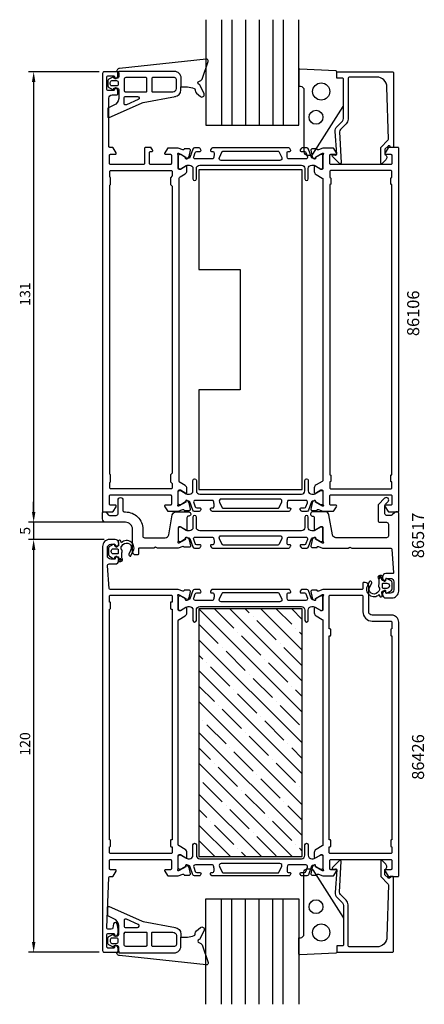
# Model space of a CAD drawing. Extents: x -8 to 109, y 4 to 290.
import ezdxf

# ---------------------------------------------------------------- set-up
doc = ezdxf.new("R2010")
doc.units = 0
doc.header["$LTSCALE"] = 2.5
doc.layers.get('0').update_dxf_attribs({"linetype": 'CONTINUOUS'})
doc.layers.get('DEFPOINTS').update_dxf_attribs({"linetype": 'CONTINUOUS'})
for name, color, linetype in [('SAPA_ARTIKELNR', 4, 'CONTINUOUS'), ('SAPA_FOGBAND', 2, 'CONTINUOUS'), ('SAPA_GLAS', 4, 'CONTINUOUS'), ('SAPA_ISOLATOR', 4, 'CONTINUOUS'), ('SAPA_MATT', 1, 'CONTINUOUS'), ('SAPA_PROFIL', 7, 'CONTINUOUS')]:
    doc.layers.add(name, color=color, linetype=linetype)
doc.styles.add('ISO', font='isocp3.shx')
doc.dimstyles.get("Standard").update_dxf_attribs({"dimtxt": 2.5, "dimasz": 2.5, "dimexe": 1.25, "dimexo": 0.625, "dimtad": 1, "dimcen": 2.5, "dimazin": 3, "dimtfac": 1, "dimtmove": 0, "dimatfit": 3})

# ---------------------------------------------------------------- blocks, each defined once
blk = doc.blocks.new('*U79')
at = {"layer": 'SAPA_PROFIL', "color": 2, "linetype": 'CONTINUOUS'}
for p, q in [((21.01, 133.16, 0.1), (20.94, 132.98, 0.1)), ((20.94, 132.98, 0.1), (21.01, 132.8, 0.1)), ((21.19, 133.23, 0.1), (21.01, 133.16, 0.1)), ((21.19, 132.73, 0.1), (21.01, 132.8, 0.1)), ((21.36, 133.16, 0.1), (21.19, 133.23, 0.1)), ((21.36, 132.8, 0.1), (21.19, 132.73, 0.1)), ((21.36, 133.16, 0.1), (21.44, 132.98, 0.1)), ((21.44, 132.98, 0.1), (21.36, 132.8, 0.1))]:
    blk.add_line(p, q, dxfattribs=at)
for points in [[(21.01, 133.16, 0.1), (20.94, 132.98, 0.1), (21.44, 132.98, 0.1)], [(20.94, 132.98, 0.1), (21.01, 132.8, 0.1), (21.36, 132.8, 0.1)], [(21.19, 133.23, 0.1), (21.01, 133.16, 0.1), (21.36, 133.16, 0.1)]]:
    blk.add_solid(points, dxfattribs=at)
at = {"layer": 'SAPA_PROFIL', "color": 2, "linetype": 'CONTINUOUS', "extrusion": (0, 0, -1)}
for points in [[(-20.94, 132.98, -0.1), (-21.44, 132.98, -0.1), (-21.36, 132.8, -0.1)], [(-21.01, 133.16, -0.1), (-21.36, 133.16, -0.1), (-21.44, 132.98, -0.1)], [(-21.01, 132.8, -0.1), (-21.36, 132.8, -0.1), (-21.19, 132.73, -0.1)]]:
    blk.add_solid(points, dxfattribs=at)
blk = doc.blocks.new('*U80')
at = {"layer": 'SAPA_PROFIL', "color": 2, "linetype": 'CONTINUOUS'}
for p, q in [((96.45, 127.92), (96.38, 127.74)), ((96.38, 127.74), (96.45, 127.56)), ((96.63, 127.99), (96.45, 127.92)), ((96.63, 127.49), (96.45, 127.56)), ((96.8, 127.92), (96.63, 127.99)), ((96.8, 127.56), (96.63, 127.49)), ((96.8, 127.92), (96.88, 127.74)), ((96.88, 127.74), (96.8, 127.56))]:
    blk.add_line(p, q, dxfattribs=at)
for points in [[(96.45, 127.92), (96.38, 127.74), (96.88, 127.74)], [(96.38, 127.74), (96.45, 127.56), (96.8, 127.56)], [(96.63, 127.99), (96.45, 127.92), (96.8, 127.92)]]:
    blk.add_solid(points, dxfattribs=at)
at = {"layer": 'SAPA_PROFIL', "color": 2, "linetype": 'CONTINUOUS', "extrusion": (0, 0, -1)}
for points in [[(-96.38, 127.74), (-96.88, 127.74), (-96.8, 127.56)], [(-96.45, 127.92), (-96.8, 127.92), (-96.88, 127.74)], [(-96.45, 127.56), (-96.8, 127.56), (-96.63, 127.49)]]:
    blk.add_solid(points, dxfattribs=at)
blk = doc.blocks.new('*X82')
at = {"color": 0}
for p, q in [((44, 118.66), (74, 88.66)), ((48.49, 118.66), (54.11, 113.05)), ((52.98, 118.66), (74, 97.64)), ((57.47, 118.66), (58.6, 117.54)), ((61.96, 118.66), (74, 106.62)), ((66.45, 118.66), (70.94, 114.17)), ((70.94, 118.66), (74, 115.6)), ((59.72, 116.41), (59.72, 116.41)), ((60.84, 115.29), (66.45, 109.68)), ((44, 114.17), (49.62, 108.56)), ((55.23, 111.92), (55.23, 111.92)), ((72.07, 113.05), (72.07, 113.05)), ((73.19, 111.92), (74, 111.11)), ((44, 109.68), (74, 79.68)), ((56.35, 110.8), (61.96, 105.19)), ((50.74, 107.43), (50.74, 107.43)), ((51.86, 106.31), (57.47, 100.7)), ((67.58, 108.56), (67.58, 108.56)), ((68.7, 107.43), (74, 102.13)), ((44, 105.19), (45.13, 104.07)), ((63.09, 104.07), (63.09, 104.07)), ((44, 100.7), (74, 70.7)), ((46.25, 102.94), (46.25, 102.94)), ((47.37, 101.82), (52.98, 96.21)), ((64.21, 102.94), (69.82, 97.33)), ((58.6, 99.58), (58.6, 99.58)), ((59.72, 98.45), (65.33, 92.84)), ((44, 96.21), (48.49, 91.72)), ((54.11, 95.09), (54.11, 95.09)), ((70.94, 96.21), (70.94, 96.21)), ((72.07, 95.09), (74, 93.15)), ((44, 91.72), (74, 61.72)), ((55.23, 93.96), (60.84, 88.35)), ((66.45, 91.72), (66.45, 91.72)), ((49.62, 90.6), (49.62, 90.6)), ((50.74, 89.47), (56.35, 83.86)), ((67.58, 90.6), (73.19, 84.98)), ((45.13, 86.11), (45.13, 86.11)), ((61.96, 87.23), (61.96, 87.23)), ((63.09, 86.11), (68.7, 80.49)), ((46.25, 84.98), (51.86, 79.37)), ((44, 82.74), (74, 52.74)), ((57.47, 82.74), (57.47, 82.74)), ((58.6, 81.62), (64.21, 76)), ((44, 78.25), (47.37, 74.88)), ((52.98, 78.25), (52.98, 78.25)), ((69.82, 79.37), (69.82, 79.37)), ((70.94, 78.25), (74, 75.19)), ((54.11, 77.13), (59.72, 71.51)), ((65.33, 74.88), (65.33, 74.88)), ((44, 73.76), (71.1, 46.66)), ((48.49, 73.76), (48.49, 73.76)), ((49.62, 72.64), (55.23, 67.02)), ((66.45, 73.76), (72.07, 68.15)), ((60.84, 70.39), (60.84, 70.39)), ((61.96, 69.27), (67.58, 63.66)), ((45.13, 68.15), (50.74, 62.53)), ((56.35, 65.9), (56.35, 65.9)), ((73.19, 67.02), (73.19, 67.02)), ((44, 64.78), (62.12, 46.66)), ((57.47, 64.78), (63.09, 59.17)), ((44, 60.29), (46.25, 58.04)), ((51.86, 61.41), (51.86, 61.41)), ((52.98, 60.29), (58.6, 54.68)), ((68.7, 62.53), (68.7, 62.53)), ((69.82, 61.41), (74, 57.23)), ((64.21, 58.04), (64.21, 58.04)), ((44, 55.8), (53.14, 46.66)), ((47.37, 56.92), (47.37, 56.92)), ((48.49, 55.8), (54.11, 50.19)), ((65.33, 56.92), (70.94, 51.31)), ((59.72, 53.55), (59.72, 53.55)), ((60.84, 52.43), (66.45, 46.82)), ((44, 51.31), (48.65, 46.66)), ((55.23, 49.06), (55.23, 49.06)), ((72.07, 50.19), (72.07, 50.19)), ((73.19, 49.06), (74, 48.25)), ((44, 46.82), (44.16, 46.66)), ((56.35, 47.94), (57.63, 46.66))]:
    blk.add_line(p, q, dxfattribs=at)
blk = doc.blocks.new('*U83')
at = {"layer": 'SAPA_MATT', "color": 2, "style": 'ISO'}
blk.add_text('131', height=3, rotation=90, dxfattribs=at).set_placement((-5, 206.76))
blk = doc.blocks.new('*D76')
at = {"layer": 'DEFPOINTS', "color": 0}
for p in [(16.5, 274.81), (-4, 143.81), (18, 143.81)]:
    blk.add_point(p, dxfattribs=at)
at = {"layer": 'SAPA_MATT'}
for p, q in [((15, 274.81), (-5.5, 274.81)), ((-4, 271.81), (-4, 146.81)), ((16.5, 143.81), (-5.5, 143.81))]:
    blk.add_line(p, q, dxfattribs=at)
for points in [[(-4.5, 271.81), (-3.5, 271.81), (-4, 274.81)], [(-4.5, 146.81), (-3.5, 146.81), (-4, 143.81)]]:
    blk.add_solid(points, dxfattribs=at)
blk.add_blockref('*U83', (0, 0))
blk = doc.blocks.new('*U84')
at = {"layer": 'SAPA_MATT', "color": 2, "style": 'ISO'}
blk.add_text('120', height=3, rotation=90, dxfattribs=at).set_placement((-5, 75.96))
blk = doc.blocks.new('*D75')
at = {"layer": 'DEFPOINTS', "color": 0}
for p in [(18, 138.81), (-4, 18.81), (16.5, 18.81)]:
    blk.add_point(p, dxfattribs=at)
at = {"layer": 'SAPA_MATT'}
for p, q in [((16.5, 138.81), (-5.5, 138.81)), ((-4, 135.81), (-4, 21.81)), ((15, 18.81), (-5.5, 18.81))]:
    blk.add_line(p, q, dxfattribs=at)
for points in [[(-4.5, 135.81), (-3.5, 135.81), (-4, 138.81)], [(-4.5, 21.81), (-3.5, 21.81), (-4, 18.81)]]:
    blk.add_solid(points, dxfattribs=at)
blk.add_blockref('*U84', (0, 0))
blk = doc.blocks.new('*U85')
at = {"layer": 'SAPA_MATT', "color": 2, "style": 'ISO'}
blk.add_text('5', height=3, rotation=90, dxfattribs=at).set_placement((-5, 140.2))
blk = doc.blocks.new('*D74')
at = {"layer": 'DEFPOINTS', "color": 0}
for p in [(18, 143.81), (-4, 138.81), (18, 138.81)]:
    blk.add_point(p, dxfattribs=at)
at = {"layer": 'SAPA_MATT'}
for p, q in [((-4, 146.81), (-4, 149.81)), ((16.5, 143.81), (-5.5, 143.81)), ((-4, 143.81), (-4, 138.81)), ((16.5, 138.81), (-5.5, 138.81)), ((-4, 135.81), (-4, 132.81))]:
    blk.add_line(p, q, dxfattribs=at)
for points in [[(-4.5, 146.81), (-3.5, 146.81), (-4, 143.81)], [(-4.5, 135.81), (-3.5, 135.81), (-4, 138.81)]]:
    blk.add_solid(points, dxfattribs=at)
blk.add_blockref('*U85', (0, 0))

msp = doc.modelspace()

# ---------------------------------------------------------------- linework, layer by layer
at = {"layer": 'SAPA_FOGBAND'}
for p, q in [((20.7, 274.517), (20.7, 274.948)), ((22.242, 270.003), (22.242, 269.447)), ((22.242, 270.003), (22.242, 269.447)), ((22.742, 268.947), (28.222, 268.947)), ((22.242, 23.617), (22.242, 24.172)), ((22.242, 23.617), (22.242, 24.172)), ((22.742, 24.672), (28.222, 24.672)), ((20.7, 19.102), (20.7, 18.671))]:
    msp.add_line(p, q, dxfattribs=at)
for points in [[(20.699, 274.948), (36.831, 274.963, -0.4148304), (38.735, 273.063), (38.735, 270.422, -0.0999389), (42.631, 269.947, -0.3113528), (42.906, 269.585), (42.919, 269.315, 0.2050044), (43.263, 268.607), (44.434, 267.591, 0.8055177), (45.473, 268.368), (44.353, 270.828, 0.2324018), (44.08, 271.051, -0.8281973), (44.124, 272.066, 0.2654236), (44.905, 272.677), (46.644, 277.794, 0.566536), (46.09, 278.448), (20.948, 275.785, 0.2273993), (20.239, 275.289, 0.0248025), (20.181, 275.173, 0.2363078), (20.206, 274.996), (20.7, 274.517), (20.7, 273.308, -0.4142136), (20.3, 272.908), (19.502, 272.908), (19.302, 272.908), (19.248, 273.112, 0.4740572), (18.965, 273.239), (17.817, 272.668, 0.2846004), (17.54, 272.22), (17.54, 270.7, 0.2846004), (17.817, 270.252), (18.965, 269.681, 0.4740572), (19.248, 269.808), (19.319, 270.073), (19.519, 270.073), (20.3, 270.073, -0.4142136), (20.7, 269.673), (20.7, 266.985, -0.2843346), (19.261, 265.053), (17.703, 264.292, 0.2865189), (17.535, 264.022), (17.535, 261.785, 0.5417225), (17.956, 261.51), (27.328, 265.694, -0.0563291), (27.757, 265.827), (37.194, 267.642)], [(36.997, 267.615, 0.3894288), (38.735, 269.508), (38.735, 270.422)], [(20.699, 18.671), (36.831, 18.656, 0.4148304), (38.735, 20.556), (38.735, 23.198, 0.0999389), (42.631, 23.673, 0.3113528), (42.906, 24.034), (42.919, 24.304, -0.2050044), (43.263, 25.012), (44.434, 26.028, -0.8055177), (45.473, 25.252), (44.353, 22.792, -0.2324018), (44.08, 22.568, 0.8281973), (44.124, 21.554, -0.2654236), (44.905, 20.943), (46.644, 15.826, -0.566536), (46.09, 15.171), (20.948, 17.835, -0.2273993), (20.239, 18.331, -0.0248025), (20.181, 18.447, -0.2363078), (20.206, 18.624), (20.7, 19.102), (20.7, 20.311, 0.4142136), (20.3, 20.711), (19.502, 20.711), (19.302, 20.711), (19.248, 20.508, -0.4740572), (18.965, 20.381), (17.817, 20.952, -0.2846004), (17.54, 21.4), (17.54, 22.92, -0.2846004), (17.817, 23.368), (18.965, 23.939, -0.4740572), (19.248, 23.812), (19.319, 23.547), (19.519, 23.547), (20.3, 23.547, 0.4142136), (20.7, 23.947), (20.7, 26.635, 0.2843346), (19.261, 28.566), (17.703, 29.328, -0.2865189), (17.535, 29.597), (17.535, 31.835, -0.5417225), (17.956, 32.109), (27.328, 27.926, 0.0563291), (27.757, 27.792), (37.194, 25.977)], [(36.997, 26.005, -0.3894288), (38.735, 24.111), (38.735, 23.198)]]:
    msp.add_lwpolyline(points, format="xyb", dxfattribs=at)
for points in [[(77.049, 250.798), (85.856, 264.719, 0.1379344), (86.003, 265.24), (86.003, 272.659, 0.4142136), (85.703, 272.959), (84.003, 272.959), (84.003, 274.772, 0.4005932), (83.717, 275.072), (73.317, 275.558, 0.4279663), (73.003, 275.259), (73.003, 270.559), (73.503, 270.559, -0.4142136), (74.503, 269.559), (74.503, 251.559, 0.4142136), (75.503, 250.559), (76.622, 250.559, 0.2613473)], [(18.24, 271.72, -0.4142136), (18.74, 272.22), (20.069, 272.22, -0.4142136), (20.569, 271.72), (20.569, 271.2, -0.4142136), (20.069, 270.7), (18.74, 270.7, -0.4142136), (18.24, 271.2)], [(22.742, 268.947), (28.639, 268.947, 0.4142136), (28.839, 269.147), (28.839, 272.886, 0.4142136), (28.639, 273.086), (22.742, 273.086, 0.4142136), (22.242, 272.586), (22.242, 269.447, 0.4142136)], [(36.435, 268.947, 0.4142136), (37.435, 269.947), (37.435, 272.586, 0.4142136), (36.935, 273.086), (30.539, 273.086, 0.4142136), (30.339, 272.886), (30.339, 269.147, 0.4142136), (30.539, 268.947)], [(22.944, 265.182, -0.5417225), (22.242, 265.64), (22.242, 267.147, -0.4142136), (22.742, 267.647), (26.163, 267.647, -0.811363), (26.365, 266.69)], [(77.049, 42.822), (85.856, 28.901, -0.1379344), (86.003, 28.38), (86.003, 20.961, -0.4142136), (85.703, 20.661), (84.003, 20.661), (84.003, 18.847, -0.4005932), (83.717, 18.548), (73.317, 18.061, -0.4279663), (73.003, 18.361), (73.003, 23.061), (73.503, 23.061, 0.4142136), (74.503, 24.061), (74.503, 42.061, -0.4142136), (75.503, 43.061), (76.622, 43.061, -0.2613473)], [(22.944, 28.437, 0.5417225), (22.242, 27.98), (22.242, 26.472, 0.4142136), (22.742, 25.972), (26.163, 25.972, 0.811363), (26.365, 26.93)], [(18.24, 21.9, 0.4142136), (18.74, 21.4), (20.069, 21.4, 0.4142136), (20.569, 21.9), (20.569, 22.42, 0.4142136), (20.069, 22.92), (18.74, 22.92, 0.4142136), (18.24, 22.42)], [(22.742, 24.672), (28.639, 24.672, -0.4142136), (28.839, 24.472), (28.839, 20.733, -0.4142136), (28.639, 20.533), (22.742, 20.533, -0.4142136), (22.242, 21.033), (22.242, 24.172, -0.4142136)], [(36.435, 24.672, -0.4142136), (37.435, 23.672), (37.435, 21.033, -0.4142136), (36.935, 20.533), (30.539, 20.533, -0.4142136), (30.339, 20.733), (30.339, 24.472, -0.4142136), (30.539, 24.672)]]:
    msp.add_lwpolyline(points, format="xyb", close=True, dxfattribs=at)
for centre, radius in [((79.503, 269.059), 2.5), ((78.003, 261.559), 2.022), ((78.003, 32.061), 2.022), ((79.503, 24.561), 2.5)]:
    msp.add_circle(centre, radius, dxfattribs=at)
for centre, start, end in [((22.742, 269.447), 180, 270), ((22.742, 24.172), 90, 180)]:
    msp.add_arc(centre, 0.5, start, end, dxfattribs=at)
at = {"layer": 'SAPA_GLAS'}
for points in [[(46.003, 289.931), (46.003, 259.31), (73.003, 259.31), (73.003, 289.931)], [(50.503, 289.931), (50.503, 259.31)], [(53.503, 289.931), (53.503, 259.31)], [(57.503, 289.931), (57.503, 259.31)], [(61.503, 289.931), (61.503, 259.31)], [(65.503, 289.931), (65.503, 259.31)], [(68.503, 289.931), (68.503, 259.31)], [(46.003, 3.688), (46.003, 34.31), (73.003, 34.31), (73.003, 3.688)], [(50.503, 3.688), (50.503, 34.31)], [(53.503, 3.688), (53.503, 34.31)], [(57.503, 3.688), (57.503, 34.31)], [(61.503, 3.688), (61.503, 34.31)], [(65.503, 3.688), (65.503, 34.31)], [(68.503, 3.688), (68.503, 34.31)]]:
    msp.add_lwpolyline(points, dxfattribs=at)
at = {"layer": 'SAPA_PROFIL'}
for points in [[(37.903, 148.831, 0.2134218), (38.003, 149.055), (38.003, 152.908, -0.4142136), (38.303, 153.208), (38.603, 153.208), (40.203, 152.284, 0.5773503), (40.503, 152.457), (40.503, 153.641, 0.2679314), (40.003, 154.507), (38.553, 155.344, -0.2680328), (38.303, 155.777), (38.303, 243.843, -0.2680328), (38.553, 244.276), (40.002, 245.112, 0.2680328), (40.503, 245.978), (40.503, 247.163, 0.5773503), (40.203, 247.336), (38.603, 246.412), (38.303, 246.412, -0.4142136), (38.003, 246.712), (38.003, 250.565, 0.2134218), (37.903, 250.788, -0.7625859), (38.087, 251.119), (38.279, 251.061), (40.164, 249.976), (40.154, 249.654, 0.5773503), (40.448, 249.471), (40.733, 249.623, 0.2216947), (41.138, 250.164), (41.52, 251.978, 0.4769755), (41.218, 252.349), (39.715, 252.349), (39.7, 252.301, -0.4142136), (39.326, 252.101), (38.005, 252.612), (35.01, 252.612, 0.2596812), (34.84, 252.517), (34.047, 251.27, 0.5877033), (34.303, 250.812), (35.703, 250.812, -0.4142136), (36.003, 250.512), (36.003, 248.112, -0.4142136), (35.703, 247.812), (29.903, 247.812, -0.4142136), (29.603, 248.112), (29.603, 251.312, -0.4142136), (29.903, 251.612), (30.303, 251.612, 0.5877033), (30.558, 252.07), (30.157, 252.717, 0.2596812), (29.987, 252.812), (28.503, 252.812, 0.4142136), (28.203, 252.512), (28.203, 248.112, -0.4142136), (27.903, 247.812), (18.303, 247.812, -0.4142136), (18.003, 248.112), (18.003, 250.512, -0.4142136), (18.303, 250.812), (19.703, 250.812, 0.5877033), (19.958, 251.27), (19.061, 252.717, 0.2596812), (18.891, 252.812), (18.103, 252.812, -0.4142136), (17.803, 253.112), (17.803, 267.112, -0.4142136), (18.803, 268.112), (20.153, 268.112, 0.4142136), (20.453, 268.412), (20.453, 269.18, 0.2896899), (19.881, 270.083, 0.5507604), (19.453, 269.812), (19.453, 269.612, -0.4142136), (19.153, 269.312), (17.703, 269.312, -0.4142136), (17.203, 269.812), (17.203, 273.112, -0.4142136), (17.703, 273.612), (19.153, 273.612, -0.4142136), (19.453, 273.312), (19.453, 273.112, 0.5507604), (19.881, 272.841, 0.2896899), (20.453, 273.744), (20.453, 274.512, 0.4142136), (20.153, 274.812), (16.503, 274.812, 0.4142136), (16.003, 274.312), (16.003, 147.012, 0.4142136), (16.203, 146.812), (17.803, 146.812), (18.891, 146.812, 0.2596812), (19.061, 146.907), (19.958, 148.354, 0.5877033), (19.703, 148.812), (18.303, 148.812, -0.4142136), (18.003, 149.112), (18.003, 151.508, -0.4142136), (18.303, 151.808), (35.703, 151.808, -0.4142136), (36.003, 151.508), (36.003, 149.108, -0.4142136), (35.703, 148.808), (34.303, 148.808, 0.5877033), (34.047, 148.35), (34.84, 147.102, 0.282912), (35.01, 147.012), (38.005, 147.012), (39.326, 147.518, -0.4142136), (39.7, 147.318), (39.715, 147.27), (41.218, 147.27, 0.4769755), (41.52, 147.642), (41.138, 149.455, 0.2216947), (40.733, 149.996), (40.448, 150.148, 0.5773503), (40.154, 149.965), (40.164, 149.643), (38.279, 148.559), (38.087, 148.501, -0.7625859)], [(98.885, 254.873, 0.2038501), (99.028, 255.237), (98.609, 270.342, 0.4061212), (95.61, 273.259), (87.803, 273.259, 0.4142136), (87.303, 272.759), (87.303, 261.049, -0.1989124), (86.717, 259.634), (85.1, 258.018, 0.1989124), (84.807, 257.311), (85.305, 248.36, -0.6681786), (84.79, 248.147), (82.79, 250.147, -0.7332303), (83.054, 250.654), (83.67, 250.545, 0.4663077), (84.022, 250.841), (83.525, 257.452, -0.1989124), (84.11, 258.866), (85.71, 260.466, 0.1989124), (86.003, 261.173), (86.003, 272.459, 0.4142136), (85.503, 272.959), (84.303, 272.959, -0.4142136), (84.003, 273.259), (84.003, 274.459, -0.4142136), (84.303, 274.759), (100.203, 274.759, -0.4142136), (100.503, 274.459), (100.503, 252.963, -0.421002), (100.303, 252.759), (99.507, 252.759), (99.507, 253.059, 0.4142136), (99.307, 253.259), (99.065, 253.259, 0.2011813), (98.922, 253.199), (98.011, 252.272), (98.025, 250.759, -0.4931454), (98.245, 249.187), (97.196, 248.12, -0.6681786), (96.846, 248.261), (96.807, 252.759)], [(80.103, 250.791, 0.2134218), (80.003, 250.567), (80.003, 246.714, -0.4142136), (79.703, 246.414), (79.403, 246.414), (77.803, 247.338, 0.5773503), (77.503, 247.165), (77.503, 245.779, 0.2679492), (78.003, 244.913), (79.753, 243.903, -0.2679492), (80.003, 243.47), (80.003, 156.154, -0.2679492), (79.753, 155.721), (78.003, 154.711, 0.2679492), (77.503, 153.845), (77.503, 152.459, 0.5773503), (77.803, 152.286), (79.403, 153.21), (79.703, 153.21, -0.4142136), (80.003, 152.91), (80.003, 149.057, 0.2134218), (80.103, 148.833, -0.7625859), (79.918, 148.503), (79.727, 148.561), (77.841, 149.646), (77.851, 149.967, 0.5773503), (77.557, 150.15), (77.272, 149.998, 0.2216947), (76.867, 149.457), (76.485, 147.644, 0.4769755), (76.787, 147.273), (78.291, 147.273), (78.305, 147.32, -0.4142136), (78.679, 147.52), (79.995, 147.012), (82.993, 147.012, 0.256277), (83.161, 147.105), (83.956, 148.351, 0.5920056), (83.703, 148.812), (82.303, 148.812, -0.4142136), (82.003, 149.112), (82.003, 151.512, -0.4142136), (82.303, 151.812), (99.703, 151.812, -0.4142136), (100.003, 151.512), (100.003, 149.112, -0.4142136), (99.703, 148.812), (98.303, 148.812, 0.5877033), (98.047, 148.354), (98.944, 146.907, 0.2596812), (99.114, 146.812), (101.803, 146.812, 0.4142136), (102.003, 147.012), (102.003, 252.612, 0.4142136), (101.803, 252.812), (99.114, 252.812, 0.2596812), (98.944, 252.717), (98.047, 251.27, 0.5877033), (98.303, 250.812), (99.703, 250.812, -0.4142136), (100.003, 250.512), (100.003, 248.112, -0.4142136), (99.703, 247.812), (82.303, 247.812, -0.4142136), (82.003, 248.112), (82.003, 250.512, -0.4142136), (82.303, 250.812), (83.703, 250.812, 0.5920056), (83.956, 251.273), (83.161, 252.519, 0.256277), (82.993, 252.612), (79.995, 252.612), (78.679, 252.104, -0.4142136), (78.305, 252.304), (78.291, 252.351), (76.787, 252.351, 0.4769755), (76.485, 251.98), (76.867, 250.167, 0.2216947), (77.272, 249.626), (77.557, 249.474, 0.5773503), (77.851, 249.657), (77.841, 249.978), (79.727, 251.063), (79.918, 251.121, -0.7625859)], [(18.303, 155.732), (18.303, 157.483, 0.1989124), (18.215, 157.695), (18.19, 157.72, -0.1989124), (18.103, 157.932), (18.103, 241.688, -0.1989124), (18.19, 241.9), (18.215, 241.924, 0.1989124), (18.303, 242.136), (18.303, 243.888, 0.1989124), (18.215, 244.1), (18.19, 244.124, -0.1989124), (18.103, 244.336), (18.103, 245.812, -0.4142136), (18.403, 246.112), (35.903, 246.112, -0.4142136), (36.203, 245.812), (36.203, 244.636, -0.1989124), (36.115, 244.424), (35.79, 244.1, 0.1989124), (35.703, 243.888), (35.703, 242.136, 0.1989124), (35.79, 241.924), (36.115, 241.6, -0.1989124), (36.203, 241.388), (36.203, 158.232, -0.1989124), (36.115, 158.02), (35.79, 157.695, 0.1989124), (35.703, 157.483), (35.703, 155.732, 0.1989124), (35.79, 155.52), (36.115, 155.195, -0.1989124), (36.203, 154.983), (36.203, 153.808, -0.4142136), (35.903, 153.508), (18.403, 153.508, -0.4142136), (18.103, 153.808), (18.103, 155.283, -0.1989124), (18.19, 155.495), (18.215, 155.52, 0.1989124)], [(99.703, 153.512, 0.4142136), (100.003, 153.812), (100.003, 155.612), (100.003, 155.612), (99.903, 155.612, -0.4142136), (99.703, 155.812), (99.703, 157.412, -0.4142136), (99.903, 157.612), (100.003, 157.612), (100.003, 242.012), (99.903, 242.012, -0.4142136), (99.703, 242.212), (99.703, 243.812, -0.4142136), (99.903, 244.012), (100.003, 244.012), (100.003, 244.012), (100.003, 245.812, 0.4142136), (99.703, 246.112), (82.303, 246.112, 0.4142136), (82.003, 245.812), (82.003, 244.012), (82.103, 244.012, -0.4142136), (82.303, 243.812), (82.303, 242.212, -0.4142136), (82.103, 242.012), (82.003, 242.012), (82.003, 157.612), (82.103, 157.612, -0.4142136), (82.303, 157.412), (82.303, 155.812, -0.4142136), (82.103, 155.612), (82.003, 155.612), (82.003, 153.812, 0.4142136), (82.303, 153.512)], [(100.294, 128.91), (98.303, 128.91, 0.4142136), (97.303, 127.91), (97.303, 127.642, 0.2896899), (97.874, 126.739, 0.5507604), (98.303, 127.01), (98.303, 127.31, -0.4142136), (98.503, 127.51), (99.603, 127.51, -0.4142136), (100.603, 126.51), (100.603, 124.21, -0.4142136), (99.603, 123.21), (98.503, 123.21, -0.4142136), (98.303, 123.41), (98.303, 123.71, 0.5507604), (97.874, 123.981, 0.2896899), (97.303, 123.077), (97.303, 122.81, 0.4142136), (98.303, 121.81), (100.003, 121.81, 0.4142136), (102.003, 123.81), (102.003, 146.51, 0.4142136), (101.703, 146.81), (101.21, 146.81, 0.1989124), (100.856, 146.663), (100.149, 145.956, -0.1989124), (99.795, 145.81), (98.503, 145.81, -0.4142136), (98.003, 146.31), (98.003, 148.694, -0.1989124), (98.149, 149.047), (98.916, 149.815, 1), (97.926, 150.805), (96.149, 149.027, 0.1989124), (96.003, 148.674), (96.003, 144.31, 0.4142136), (96.503, 143.81), (98.503, 143.81, -0.4142136), (99.003, 143.31), (99.003, 139.81, -0.4142136), (98.503, 139.31), (83.784, 139.31, -0.3639702), (82.799, 140.136), (81.768, 145.983, 0.3639702), (80.783, 146.81), (76.923, 146.81, 0.4142136), (76.423, 146.31), (76.423, 146.11, 0.4142136), (76.923, 145.61), (77.003, 145.61, -0.4142136), (77.503, 145.11), (77.503, 141.81, 0.569381), (77.798, 141.634), (79.403, 142.61), (79.703, 142.61, -0.4142136), (80.003, 142.31), (80.003, 138.31, 0.2134218), (80.103, 138.086, -0.7625859), (79.918, 137.756), (79.727, 137.814), (77.841, 138.898), (77.851, 139.22, 0.5773503), (77.557, 139.403), (77.272, 139.251, 0.2216947), (76.867, 138.71), (76.485, 136.897, 0.4769755), (76.787, 136.525), (78.291, 136.525), (78.305, 136.573, -0.4142136), (78.679, 136.773), (79.878, 136.31), (87.333, 136.31), (87.853, 136.61), (88.372, 136.31), (99.721, 136.31, -0.3955859), (100.021, 136.029), (100.493, 129.123, -0.4330899)], [(40.503, 47.844, 0.2679492), (40.003, 48.71), (38.253, 49.721, -0.2679492), (38.003, 50.154), (38.003, 115.166, -0.2679492), (38.253, 115.599), (40.003, 116.609, 0.2679492), (40.503, 117.475), (40.503, 118.861, 0.5773503), (40.203, 119.034), (38.603, 118.11), (38.303, 118.11, -0.4142136), (38.003, 118.41), (38.003, 122.263, 0.2134218), (37.903, 122.487, -0.7625859), (38.087, 122.817), (38.279, 122.759), (40.164, 121.675), (40.154, 121.353, 0.5773503), (40.448, 121.17), (40.733, 121.322, 0.2216947), (41.138, 121.863), (41.52, 123.676, 0.4769755), (41.218, 124.048), (39.715, 124.048), (39.7, 124, -0.4142136), (39.326, 123.8), (38.007, 124.31), (18.271, 124.31, -0.3821712), (17.973, 124.577), (17.447, 131.155, -0.446999), (17.944, 131.71), (19.703, 131.71, 0.414214), (20.703, 132.71), (20.703, 132.977, 0.28969), (20.131, 133.881, 0.55076), (19.703, 133.61), (19.703, 133.31, -0.414214), (19.503, 133.11), (18.403, 133.11, -0.414214), (17.403, 134.11), (17.403, 136.41, -0.414214), (18.403, 137.41), (19.503, 137.41, -0.414214), (19.703, 137.21), (19.703, 136.91, 0.55076), (20.131, 136.639, 0.28969), (20.703, 137.542), (20.703, 137.81, 0.414214), (19.703, 138.81), (18.003, 138.81, 0.414214), (16.003, 136.81), (16.003, 19.31, 0.414214), (16.503, 18.81), (20.203, 18.81, 0.414214), (20.503, 19.11), (20.503, 19.877, 0.28969), (19.931, 20.781, 0.55076), (19.503, 20.51), (19.503, 20.31, -0.414214), (19.203, 20.01), (17.703, 20.01, -0.414214), (17.203, 20.51), (17.203, 23.81, -0.414214), (17.703, 24.31), (19.203, 24.31, -0.414214), (19.503, 24.01), (19.503, 23.81, 0.55076), (19.931, 23.539, 0.28969), (20.503, 24.442), (20.503, 25.44, 0.043661), (20.495, 25.527), (20.218, 27.097, 0.8391), (19.233, 27.097), (19.026, 25.923, -0.36397), (18.534, 25.51), (17.723, 25.51, -0.437328), (17.224, 26.049), (17.791, 40.522, -0.4023941), (18.091, 40.81), (18.891, 40.81, 0.259681), (19.061, 40.904), (19.958, 42.352, 0.587703), (19.703, 42.81), (18.303, 42.81, -0.414214), (18.003, 43.11), (18.003, 45.51, -0.414214), (18.303, 45.81), (35.703, 45.81, -0.414214), (36.003, 45.51), (36.003, 43.11, -0.414214), (35.703, 42.81), (34.303, 42.81, 0.5920054), (34.05, 42.349), (34.844, 41.102, 0.256277), (35.012, 41.01), (38.007, 41.01), (39.326, 41.52, -0.4142136), (39.7, 41.32), (39.715, 41.272), (41.218, 41.272, 0.4769755), (41.52, 41.643), (41.138, 43.457, 0.2216947), (40.733, 43.998), (40.448, 44.15, 0.5773503), (40.154, 43.967), (40.164, 43.645), (38.279, 42.56), (38.087, 42.502, -0.7625859), (37.903, 42.833, 0.2134218), (38.003, 43.056), (38.003, 46.909, -0.4142136), (38.303, 47.209), (38.603, 47.209), (40.203, 46.285, 0.5773503), (40.503, 46.458)], [(80.003, 122.265), (80.003, 118.412, -0.4142136), (79.703, 118.112), (79.456, 118.112, -0.1316525), (79.356, 118.139), (77.803, 119.036, 0.5773503), (77.503, 118.863), (77.503, 117.477, 0.2679492), (78.003, 116.611), (79.753, 115.6, -0.2679492), (80.003, 115.167), (80.003, 50.152, -0.2679492), (79.753, 49.719), (78.003, 48.709, 0.2679492), (77.503, 47.843), (77.503, 46.457, 0.5773503), (77.803, 46.284), (79.356, 47.181, -0.1316525), (79.456, 47.208), (79.703, 47.208, -0.4142136), (80.003, 46.908), (80.003, 43.055, 0.2134218), (80.103, 42.831, -0.7625859), (79.918, 42.501), (79.727, 42.559), (77.841, 43.643), (77.851, 43.965, 0.5773503), (77.557, 44.148), (77.272, 43.996, 0.2216947), (76.867, 43.455), (76.485, 41.642, 0.4769755), (76.787, 41.27), (78.291, 41.27), (78.305, 41.318, -0.4142136), (78.679, 41.518), (79.995, 41.01), (82.993, 41.01, 0.256277), (83.161, 41.102), (83.956, 42.349, 0.5920056), (83.703, 42.81), (82.303, 42.81, -0.4142136), (82.003, 43.11), (82.003, 45.51, -0.4142136), (82.303, 45.81), (99.703, 45.81, -0.4142136), (100.003, 45.51), (100.003, 43.11, -0.4142136), (99.703, 42.81), (98.303, 42.81, 0.5877033), (98.047, 42.352), (98.944, 40.904, 0.2596812), (99.114, 40.81), (101.803, 40.81, 0.4142136), (102.003, 41.01), (102.003, 114.81, 0.4142136), (100.003, 116.81), (94.303, 116.81, -0.4142136), (93.303, 117.81), (93.303, 125.311, 0.4142136), (92.303, 126.311), (91.805, 126.311, 0.4142136), (91.605, 126.111), (91.605, 124.513, -0.414646), (91.404, 124.313), (79.999, 124.311), (78.679, 123.801, -0.4142136), (78.305, 124.001), (78.291, 124.049), (76.787, 124.049, 0.4769755), (76.485, 123.678), (76.867, 121.864, 0.2216947), (77.272, 121.323), (77.557, 121.171, 0.5773503), (77.851, 121.354), (77.841, 121.676), (79.727, 122.761), (79.918, 122.819, -0.7625859), (80.103, 122.488, 0.2134218)], [(98.885, 38.747, -0.2038501), (99.028, 38.382), (98.609, 23.278, -0.4061212), (95.61, 20.361), (87.803, 20.361, -0.4142136), (87.303, 20.861), (87.303, 32.571, 0.1989124), (86.717, 33.985), (85.1, 35.602, -0.1989124), (84.807, 36.309), (85.305, 45.259, 0.6681786), (84.79, 45.473), (82.79, 43.473, 0.7332303), (83.054, 42.965), (83.67, 43.074, -0.4663077), (84.022, 42.779), (83.525, 36.167, 0.1989124), (84.11, 34.753), (85.71, 33.154, -0.1989124), (86.003, 32.447), (86.003, 21.161, -0.4142136), (85.503, 20.661), (84.303, 20.661, 0.4142136), (84.003, 20.361), (84.003, 19.161, 0.4142136), (84.303, 18.861), (100.203, 18.861, 0.4142136), (100.503, 19.161), (100.503, 40.656, 0.421002), (100.303, 40.861), (99.507, 40.861), (99.507, 40.561, -0.4142136), (99.307, 40.361), (99.065, 40.361, -0.2011813), (98.922, 40.421), (98.011, 41.347), (98.025, 42.861, 0.4931454), (98.245, 44.432), (97.196, 45.5, 0.6681786), (96.846, 45.358), (96.807, 40.861)]]:
    msp.add_lwpolyline(points, format="xyb", close=True, dxfattribs=at)
at = {"layer": 'SAPA_PROFIL', "color": 4}
for points in [[(44.585, 252.096), (44.321, 252.502, 0.2539676), (44.069, 252.639), (42.688, 252.639, 0.3152988), (42.218, 252.31), (41.322, 249.849, -0.269496), (41.091, 249.656, -0.0612686), (40.798, 249.642), (40.449, 249.44, -0.5773503), (40.134, 249.622), (40.134, 249.889), (38.735, 250.698, 0.131822), (38.585, 250.738), (38.403, 250.738, 0.4142136), (38.003, 250.338), (38.003, 246.938, 0.4142136), (38.403, 246.538), (38.582, 246.538, 0.1316525), (38.732, 246.579), (40.336, 247.505, -0.1316525), (40.836, 247.639), (41.253, 247.639, -0.4142136), (42.253, 246.639), (42.253, 243.639, 0.9999997), (43.253, 243.639), (43.253, 246.639, -0.4142136), (44.253, 247.639), (73.753, 247.639, -0.4142136), (74.753, 246.639), (74.753, 243.639, 1), (75.753, 243.639), (75.753, 246.639, -0.4142136), (76.753, 247.639), (77.169, 247.639, -0.1316525), (77.669, 247.505), (79.273, 246.579, 0.1316525), (79.423, 246.538), (79.603, 246.538, 0.4142136), (80.003, 246.938), (80.003, 250.338, 0.4142136), (79.603, 250.738), (79.42, 250.738, 0.131822), (79.27, 250.698), (77.871, 249.889), (77.871, 249.622, -0.5773503), (77.556, 249.44), (77.207, 249.642, -0.0612688), (76.914, 249.656, -0.269496), (76.683, 249.849), (75.787, 252.31, 0.3152988), (75.317, 252.639), (73.936, 252.639, 0.2539676), (73.684, 252.502), (73.42, 252.096, 0.5862178), (73.676, 251.639), (74.617, 251.639, -0.3152988), (75.087, 251.31), (75.524, 250.11, -0.5205671), (75.054, 249.439), (70.037, 249.439, -0.3702522), (69.741, 249.693, -0.0982365), (69.65, 251.381, -0.373506), (69.947, 251.639), (70.376, 251.639, 0.5920056), (70.629, 252.1), (70.368, 252.502, 0.2539676), (70.116, 252.639), (47.889, 252.639, 0.2539676), (47.637, 252.502), (47.376, 252.1, 0.5920055), (47.629, 251.639), (48.058, 251.639, -0.373506), (48.355, 251.381, -0.0355901), (48.399, 250.765, -0.0624282), (48.264, 249.693, -0.3702522), (47.968, 249.439), (42.951, 249.439, -0.5205671), (42.481, 250.11), (42.918, 251.31, -0.3152988), (43.388, 251.639), (44.329, 251.639, 0.5862175), (44.585, 252.096, -0.0000002)], [(44.585, 147.524), (44.321, 147.117, -0.2539676), (44.069, 146.981), (42.688, 146.981, -0.3152988), (42.218, 147.31), (41.322, 149.771, 0.269496), (41.091, 149.964, 0.0612686), (40.798, 149.977), (40.449, 150.179, 0.5773503), (40.134, 149.997), (40.134, 149.73), (38.735, 148.921, -0.131822), (38.585, 148.881), (38.403, 148.881, -0.4142136), (38.003, 149.281), (38.003, 152.681, -0.4142136), (38.403, 153.081), (38.582, 153.081, -0.1316525), (38.732, 153.041), (40.336, 152.115, 0.1316525), (40.836, 151.981), (41.253, 151.981, 0.4142136), (42.253, 152.981), (42.253, 155.981, -0.9999997), (43.253, 155.981), (43.253, 152.981, 0.4142136), (44.253, 151.981), (73.753, 151.981, 0.4142136), (74.753, 152.981), (74.753, 155.981, -1), (75.753, 155.981), (75.753, 152.981, 0.4142136), (76.753, 151.981), (77.169, 151.981, 0.1316525), (77.669, 152.115), (79.273, 153.041, -0.1316525), (79.423, 153.081), (79.603, 153.081, -0.4142136), (80.003, 152.681), (80.003, 149.281, -0.4142136), (79.603, 148.881), (79.42, 148.881, -0.131822), (79.27, 148.921), (77.871, 149.73), (77.871, 149.997, 0.5773503), (77.556, 150.179), (77.207, 149.977, 0.0612688), (76.914, 149.964, 0.269496), (76.683, 149.771), (75.787, 147.31, -0.3152988), (75.317, 146.981), (73.936, 146.981, -0.2539676), (73.684, 147.117), (73.42, 147.524, -0.5862178), (73.676, 147.981), (74.617, 147.981, 0.3152988), (75.087, 148.31), (75.524, 149.51, 0.5205671), (75.054, 150.181), (70.037, 150.181, 0.3702522), (69.741, 149.926, 0.0982365), (69.65, 148.239, 0.373506), (69.947, 147.981), (70.376, 147.981, -0.5920056), (70.629, 147.52), (70.368, 147.117, -0.2539676), (70.116, 146.981), (47.889, 146.981, -0.2539676), (47.637, 147.117), (47.376, 147.52, -0.5920055), (47.629, 147.981), (48.058, 147.981, 0.373506), (48.355, 148.239, 0.0355901), (48.399, 148.855, 0.0624282), (48.264, 149.926, 0.3702522), (47.968, 150.181), (42.951, 150.181, 0.5205671), (42.481, 149.51), (42.918, 148.31, 0.3152988), (43.388, 147.981), (44.329, 147.981, -0.5862175), (44.585, 147.524, 0.0000002)], [(73.42, 136.853), (73.684, 136.446, 0.2539676), (73.936, 136.31), (75.317, 136.31, 0.3152988), (75.787, 136.639), (76.683, 139.1, -0.269496), (76.914, 139.293, -0.0612686), (77.207, 139.306), (77.556, 139.508, -0.5773503), (77.871, 139.326), (77.871, 139.059), (79.27, 138.25, 0.131822), (79.42, 138.21), (79.603, 138.21, 0.4142136), (80.003, 138.61), (80.003, 142.01, 0.4142136), (79.603, 142.41), (79.423, 142.41, 0.1316525), (79.273, 142.37), (77.669, 141.444, -0.1316525), (77.169, 141.31), (76.753, 141.31, -0.4142136), (75.753, 142.31), (75.753, 145.31, 0.9999997), (74.753, 145.31), (74.753, 142.31, -0.4142136), (73.753, 141.31), (44.253, 141.31, -0.4142136), (43.253, 142.31), (43.253, 145.31, 1), (42.253, 145.31), (42.253, 142.31, -0.4142136), (41.253, 141.31), (40.836, 141.31, -0.1316525), (40.336, 141.444), (38.732, 142.37, 0.1316525), (38.582, 142.41), (38.403, 142.41, 0.4142136), (38.003, 142.01), (38.003, 138.61, 0.4142136), (38.403, 138.21), (38.585, 138.21, 0.131822), (38.735, 138.25), (40.134, 139.059), (40.134, 139.326, -0.5773503), (40.449, 139.508), (40.798, 139.306, -0.0612688), (41.091, 139.293, -0.269496), (41.322, 139.1), (42.218, 136.639, 0.3152988), (42.688, 136.31), (44.069, 136.31, 0.2539676), (44.321, 136.446), (44.585, 136.853, 0.5862178), (44.329, 137.31), (43.388, 137.31, -0.3152988), (42.918, 137.639), (42.481, 138.839, -0.5205671), (42.951, 139.51), (47.968, 139.51, -0.3702522), (48.264, 139.255, -0.0982365), (48.355, 137.568, -0.373506), (48.058, 137.31), (47.629, 137.31, 0.5920056), (47.376, 136.849), (47.637, 136.446, 0.2539676), (47.889, 136.31), (70.116, 136.31, 0.2539676), (70.368, 136.446), (70.629, 136.849, 0.5920055), (70.376, 137.31), (69.947, 137.31, -0.373506), (69.65, 137.568, -0.0355901), (69.607, 138.183, -0.0624282), (69.741, 139.255, -0.3702522), (70.037, 139.51), (75.054, 139.51, -0.5205671), (75.524, 138.839), (75.087, 137.639, -0.3152988), (74.617, 137.31), (73.676, 137.31, 0.5862175), (73.42, 136.853, -0.0000002)], [(44.585, 123.769), (44.321, 124.176, 0.2539676), (44.069, 124.312), (42.688, 124.312, 0.3152988), (42.218, 123.983), (41.322, 121.522, -0.269496), (41.091, 121.329, -0.0612686), (40.798, 121.316), (40.449, 121.114, -0.5773503), (40.134, 121.296), (40.134, 121.563), (38.735, 122.372, 0.131822), (38.585, 122.412), (38.403, 122.412, 0.4142136), (38.003, 122.012), (38.003, 118.612, 0.4142136), (38.403, 118.212), (38.582, 118.212, 0.1316525), (38.732, 118.252), (40.336, 119.178, -0.1316525), (40.836, 119.312), (41.253, 119.312, -0.4142136), (42.253, 118.312), (42.253, 115.312, 0.9999997), (43.253, 115.312), (43.253, 118.312, -0.4142136), (44.253, 119.312), (73.753, 119.312, -0.4142136), (74.753, 118.312), (74.753, 115.312, 1), (75.753, 115.312), (75.753, 118.312, -0.4142136), (76.753, 119.312), (77.169, 119.312, -0.1316525), (77.669, 119.178), (79.273, 118.252, 0.1316525), (79.423, 118.212), (79.603, 118.212, 0.4142136), (80.003, 118.612), (80.003, 122.012, 0.4142136), (79.603, 122.412), (79.42, 122.412, 0.131822), (79.27, 122.372), (77.871, 121.563), (77.871, 121.296, -0.5773503), (77.556, 121.114), (77.207, 121.316, -0.0612688), (76.914, 121.329, -0.269496), (76.683, 121.522), (75.787, 123.983, 0.3152988), (75.317, 124.312), (73.936, 124.312, 0.2539676), (73.684, 124.176), (73.42, 123.769, 0.5862178), (73.676, 123.312), (74.617, 123.312, -0.3152988), (75.087, 122.983), (75.524, 121.783, -0.5205671), (75.054, 121.112), (70.037, 121.112, -0.3702522), (69.741, 121.367, -0.0982365), (69.65, 123.054, -0.373506), (69.947, 123.312), (70.376, 123.312, 0.5920056), (70.629, 123.773), (70.368, 124.176, 0.2539676), (70.116, 124.312), (47.889, 124.312, 0.2539676), (47.637, 124.176), (47.376, 123.773, 0.5920055), (47.629, 123.312), (48.058, 123.312, -0.373506), (48.355, 123.054, -0.0355901), (48.399, 122.438, -0.0624282), (48.264, 121.367, -0.3702522), (47.968, 121.112), (42.951, 121.112, -0.5205671), (42.481, 121.783), (42.918, 122.983, -0.3152988), (43.388, 123.312), (44.329, 123.312, 0.5862175), (44.585, 123.769, -0.0000002)], [(44.585, 41.555), (44.321, 41.149, -0.2539676), (44.069, 41.012), (42.688, 41.012, -0.3152988), (42.218, 41.341), (41.322, 43.802, 0.269496), (41.091, 43.995, 0.0612686), (40.798, 44.009), (40.449, 44.21, 0.5773503), (40.134, 44.029), (40.134, 43.761), (38.735, 42.953, -0.131822), (38.585, 42.912), (38.403, 42.912, -0.4142136), (38.003, 43.312), (38.003, 46.712, -0.4142136), (38.403, 47.112), (38.582, 47.112, -0.1316525), (38.732, 47.072), (40.336, 46.146, 0.1316525), (40.836, 46.012), (41.253, 46.012, 0.4142136), (42.253, 47.012), (42.253, 50.012, -0.9999997), (43.253, 50.012), (43.253, 47.012, 0.4142136), (44.253, 46.012), (73.753, 46.012, 0.4142136), (74.753, 47.012), (74.753, 50.012, -1), (75.753, 50.012), (75.753, 47.012, 0.4142136), (76.753, 46.012), (77.169, 46.012, 0.1316525), (77.669, 46.146), (79.273, 47.072, -0.1316525), (79.423, 47.112), (79.603, 47.112, -0.4142136), (80.003, 46.712), (80.003, 43.312, -0.4142136), (79.603, 42.912), (79.42, 42.912, -0.131822), (79.27, 42.953), (77.871, 43.761), (77.871, 44.029, 0.5773503), (77.556, 44.21), (77.207, 44.009, 0.0612688), (76.914, 43.995, 0.269496), (76.683, 43.802), (75.787, 41.341, -0.3152988), (75.317, 41.012), (73.936, 41.012, -0.2539676), (73.684, 41.149), (73.42, 41.555, -0.5862178), (73.676, 42.012), (74.617, 42.012, 0.3152988), (75.087, 42.341), (75.524, 43.541, 0.5205671), (75.054, 44.212), (70.037, 44.212, 0.3702522), (69.741, 43.958, 0.0982365), (69.65, 42.27, 0.373506), (69.947, 42.012), (70.376, 42.012, -0.5920056), (70.629, 41.551), (70.368, 41.149, -0.2539676), (70.116, 41.012), (47.889, 41.012, -0.2539676), (47.637, 41.149), (47.376, 41.551, -0.5920055), (47.629, 42.012), (48.058, 42.012, 0.373506), (48.355, 42.27, 0.0355901), (48.399, 42.886, 0.0624282), (48.264, 43.958, 0.3702522), (47.968, 44.212), (42.951, 44.212, 0.5205671), (42.481, 43.541), (42.918, 42.341, 0.3152988), (43.388, 42.012), (44.329, 42.012, -0.5862175), (44.585, 41.555, 0.0000002)]]:
    msp.add_lwpolyline(points, format="xyb", close=True, dxfattribs=at)
for points in [[(68.052, 249.906, -0.5571646), (67.515, 249.039), (50.49, 249.039, -0.5571645), (49.953, 249.906), (50.784, 251.573, -0.2843858), (51.052, 251.739), (66.953, 251.739, -0.2843858), (67.221, 251.573), (68.052, 249.906)], [(68.052, 149.713, 0.5571646), (67.515, 150.581), (50.49, 150.581, 0.5571645), (49.953, 149.713), (50.784, 148.047, 0.2843858), (51.052, 147.881), (66.953, 147.881, 0.2843858), (67.221, 148.047), (68.052, 149.713)], [(49.953, 139.042, -0.5571646), (50.49, 139.91), (67.515, 139.91, -0.5571645), (68.052, 139.042), (67.221, 137.376, -0.2843858), (66.953, 137.21), (51.052, 137.21, -0.2843858), (50.784, 137.376), (49.953, 139.042)], [(68.052, 121.58, -0.5571646), (67.515, 120.712), (50.49, 120.712, -0.5571645), (49.953, 121.58), (50.784, 123.246, -0.2843858), (51.052, 123.412), (66.953, 123.412, -0.2843858), (67.221, 123.246), (68.052, 121.58)], [(68.052, 43.744, 0.5571646), (67.515, 44.612), (50.49, 44.612, 0.5571645), (49.953, 43.744), (50.784, 42.078, 0.2843858), (51.052, 41.912), (66.953, 41.912, 0.2843858), (67.221, 42.078), (68.052, 43.744)]]:
    msp.add_lwpolyline(points, format="xyb", dxfattribs=at)
at = {"layer": 'SAPA_PROFIL', "color": 6}
for points in [[(74.003, 246.31), (44.003, 246.31), (44.003, 217.31), (56.003, 217.31), (56.003, 182.31), (44.003, 182.31), (44.003, 153.31), (74.003, 153.31)], [(44.003, 46.66), (74.003, 46.66), (74.003, 118.66), (44.003, 118.66)]]:
    msp.add_lwpolyline(points, close=True, dxfattribs=at)
at = {"layer": 'SAPA_PROFIL'}
msp.add_lwpolyline([(38.003, 138.357, -0.2134218), (37.903, 138.133, 0.7625859), (38.087, 137.803), (38.279, 137.861), (40.164, 138.946), (40.154, 139.267, -0.5773503), (40.448, 139.45), (40.733, 139.298, -0.2216947), (41.138, 138.757), (41.52, 136.944, -0.4769755), (41.218, 136.572), (39.715, 136.573), (39.7, 136.62, 0.4142136), (39.326, 136.82), (38.005, 136.31), (31.923, 136.31), (31.403, 136.61), (30.882, 136.31), (26.703, 136.31, 0.414214), (26.403, 136.01), (26.403, 134.51, -0.414214), (26.203, 134.31), (25.703, 134.31, -0.414214), (24.703, 135.31), (24.703, 141.81, 0.4142136), (22.703, 143.81), (17.003, 143.81, -0.414214), (16.003, 144.81), (16.003, 146.51, -0.414214), (16.303, 146.81), (16.759, 146.81, -0.2308682), (17.153, 146.618), (17.637, 146.002, 0.2308682), (18.031, 145.81), (20.003, 145.81, 0.414214), (20.503, 146.31), (20.503, 150.31, -1), (21.903, 150.31), (21.903, 147.31, 0.4142136), (22.403, 146.81), (22.703, 146.81, -0.4142136), (27.703, 141.81), (27.703, 139.81, 0.414214), (28.203, 139.31), (34.237, 139.31, 0.36397), (35.222, 140.136), (36.253, 145.983, -0.36397), (37.238, 146.81), (41.099, 146.81, -0.414214), (41.599, 146.31), (41.599, 146.11, -0.414214), (41.099, 145.61), (41.003, 145.61, 0.414214), (40.503, 145.11), (40.503, 141.758, -0.57735), (40.203, 141.585), (38.603, 142.509), (38.303, 142.509, 0.414214), (38.003, 142.209), (38.003, 138.357)], format="xyb", dxfattribs=at)
at = {"layer": 'SAPA_PROFIL', "color": 2}
for points in [[(19.811, 133.81), (20.459, 133.81, -0.4416942), (20.658, 133.591), (20.568, 132.628, 0.4416942), (20.767, 132.41), (21.317, 132.41, 0.5445962), (21.773, 133.115), (21.611, 133.475), (21.611, 134.947, 0.3364379), (21.423, 136.019), (21.423, 136.581, -0.1919812), (21.56, 136.925), (21.932, 137.317, -0.9249154), (24.166, 135.651), (23.632, 134.567, 0.4184585), (24.036, 133.98, 0.3891338), (24.264, 134.125), (24.827, 135.211, 0.8864287), (21.468, 137.883), (21.352, 138.313, 0.9163312), (20.567, 138.175), (20.659, 137.127, -0.4400105), (20.46, 136.91), (19.611, 136.91), (19.611, 137.31, 0.569381), (19.315, 137.485), (18.023, 136.78, 0.2743878), (17.711, 136.254), (17.711, 134.466, 0.2743878), (18.023, 133.939), (19.315, 133.234, 0.569381), (19.611, 133.41), (19.611, 133.81), (20.46, 133.81)], [(98.003, 126.91), (97.355, 126.91, -0.4416942), (97.156, 127.128), (97.245, 128.091, 0.4416942), (97.046, 128.31), (96.496, 128.31, 0.5445962), (96.04, 127.604), (96.203, 127.245), (96.203, 125.772, 0.3364379), (96.39, 124.7), (96.39, 124.138, -0.1919812), (96.253, 123.794), (95.881, 123.403, -0.9249154), (93.648, 125.068), (94.181, 126.153, 0.4184585), (93.778, 126.74, 0.3891338), (93.549, 126.594), (92.987, 125.509, 0.8864287), (96.346, 122.837), (96.461, 122.406, 0.9163312), (97.246, 122.545), (97.154, 123.592, -0.4400105), (97.354, 123.81), (98.203, 123.81), (98.203, 123.41, 0.569381), (98.498, 123.234), (99.79, 123.939, 0.2743878), (100.103, 124.466), (100.103, 126.254, 0.2743878), (99.79, 126.78), (98.498, 127.485, 0.569381), (98.203, 127.31), (98.203, 126.91), (97.354, 126.91)]]:
    msp.add_lwpolyline(points, format="xyb", dxfattribs=at)
for points in [[(18.511, 135.31), (18.511, 135.41, -0.4142136), (19.211, 136.11), (20.311, 136.11, -0.4142136), (20.511, 135.91), (20.511, 134.81, -0.4142136), (20.311, 134.61), (19.211, 134.61, -0.4142136)], [(99.303, 125.41), (99.303, 125.31, -0.4142136), (98.603, 124.61), (97.503, 124.61, -0.4142136), (97.303, 124.81), (97.303, 125.91, -0.4142136), (97.503, 126.11), (98.603, 126.11, -0.4142136)]]:
    msp.add_lwpolyline(points, format="xyb", close=True, dxfattribs=at)
at = {"layer": 'SAPA_PROFIL', "linetype": 'CONTINUOUS'}
for points in [[(35.903, 120.61, 0.4142136), (35.703, 120.41), (35.703, 118.81, 0.4142136), (35.903, 118.61), (36.203, 118.61), (36.203, 51.51), (35.903, 51.51, 0.4142136), (35.703, 51.31), (35.703, 49.71, 0.4142136), (35.903, 49.51), (36.203, 49.51), (36.203, 47.81, -0.4142136), (35.903, 47.51), (18.303, 47.51, -0.4142136), (18.003, 47.81), (18.003, 49.51), (18.103, 49.51, 0.4142136), (18.303, 49.71), (18.303, 51.31, 0.4142136), (18.103, 51.51), (18.003, 51.51), (18.003, 118.61), (18.103, 118.61, 0.4142136), (18.303, 118.81), (18.303, 120.41, 0.4142136), (18.103, 120.61), (18.003, 120.61), (18.003, 122.31, -0.4142136), (18.303, 122.61), (35.903, 122.61, -0.4142136), (36.203, 122.31), (36.203, 120.61)], [(99.703, 111.01, 0.4142136), (99.903, 110.81), (100.003, 110.81), (100.003, 51.51), (99.903, 51.51, 0.4142136), (99.703, 51.31), (99.703, 49.71, 0.4142136), (99.903, 49.51), (100.003, 49.51), (100.003, 47.81, -0.4142136), (99.703, 47.51), (82.103, 47.51, -0.4142136), (81.803, 47.81), (81.803, 49.51), (82.103, 49.51, 0.4142136), (82.303, 49.71), (82.303, 51.31, 0.4142136), (82.103, 51.51), (81.803, 51.51), (81.803, 110.81), (82.103, 110.81, 0.4142136), (82.303, 111.01), (82.303, 112.61, 0.4142136), (82.103, 112.81), (81.803, 112.81), (81.803, 122.31, -0.4142136), (82.103, 122.61), (91.303, 122.61, -0.4142136), (91.603, 122.31), (91.603, 117.81, 0.4142136), (94.303, 115.11), (99.703, 115.11, -0.4142136), (100.003, 114.81), (100.003, 112.81), (99.903, 112.81, 0.4142136), (99.703, 112.61)]]:
    msp.add_lwpolyline(points, format="xyb", close=True, dxfattribs=at)
at = {"layer": 'SAPA_PROFIL', "color": 2}
for centre in [(21.185, 132.978, 0.1), (96.628, 127.741)]:
    msp.add_circle(centre, 0.25, dxfattribs=at)

# ---------------------------------------------------------------- block references
at = {"layer": 'SAPA_ISOLATOR', "color": 6, "linetype": 'CONTINUOUS'}
msp.add_blockref('*X82', (0, 0), dxfattribs=at)
at = {"layer": 'SAPA_PROFIL', "color": 2, "linetype": 'CONTINUOUS'}
for name in ['*U79', '*U80']:
    msp.add_blockref(name, (0, 0), dxfattribs=at)

# ---------------------------------------------------------------- texts
at = {"layer": 'SAPA_ARTIKELNR', "style": 'ISO'}
for s, p in [('86106', (107.966, 197.948, 0)), ('86517', (109.379, 133.366, 0)), ('86426', (109.379, 68.957, 0))]:
    msp.add_text(s, height=3.5, rotation=90, dxfattribs=at).set_placement(p)

# ---------------------------------------------------------------- dimensions: what is measured, and where the dimension line sits
at = {"layer": 'SAPA_MATT'}
for base, p1, p2, picture, middle in [((-3.997, 143.81), (16.503, 274.812), (18.003, 143.81), '*D76', (-6.497, 209.311)), ((-3.997, 138.81), (18.003, 143.81), (18.003, 138.81), '*D74', (-6.497, 141.31)), ((-3.997, 18.81), (18.003, 138.81), (16.503, 18.81), '*D75', (-6.498, 78.81))]:
    dim = msp.add_linear_dim(base=base, p1=p1, p2=p2, angle=270, dimstyle='Standard', override={"dimscale": 1}, dxfattribs=at)
    dim.commit()
    dim.dimension.update_dxf_attribs({"geometry": picture, "text_midpoint": middle})

doc.saveas('drawing.dxf')
